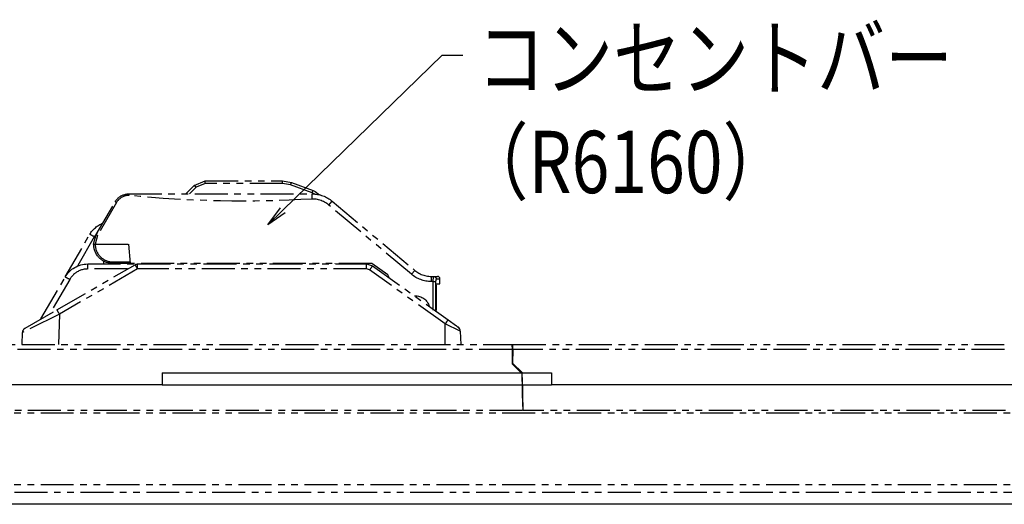
# Model space of a CAD drawing. Extents: x 134 to 2654, y 1953 to 3735.
# Drawn here: x 1798 to 1987, y 2684 to 2777 of the extents above; entities that cross this region are included whole.
import ezdxf

# ---------------------------------------------------------------- set-up
doc = ezdxf.new("R2010")
doc.units = 0
doc.linetypes.add('PHANTOM', pattern=[63.50000000000001, 31.75, -6.349999999999999, 6.349999999999999, -6.349999999999999, 6.349999999999999, -6.349999999999999])
doc.layers.get('0').update_dxf_attribs({"linetype": 'CONTINUOUS'})
doc.styles.get("Standard").update_dxf_attribs({"font": 'TXT.shx', "width": 0.8, "height": 12, "bigfont": 'BIGFONT.shx'})

msp = doc.modelspace()

# ---------------------------------------------------------------- linework, layer by layer
for p, q in [((1848.521033130187, 2740.176431682804), (1879.210464182657, 2770.073876495529)), ((1879.210464182657, 2770.073876495529), (1883.210464182657, 2770.073876495529)), ((1825.292187267261, 2708.817768617301), (1825.292187267261, 2706.517768617301)), ((1825.292187267261, 2708.817768617301), (1900.292187267261, 2708.817768617301)), ((1900.292187267261, 2708.817768617301), (1900.292187267261, 2706.517768617301)), ((1825.292187267261, 2706.517768617301), (700.2921872672613, 2706.517768617302)), ((1825.292187267261, 2706.517768617301), (1900.292187267261, 2706.517768617301)), ((2088.792187267261, 2706.517768617302), (1900.292187267261, 2706.517768617301)), ((2092.792187267261, 2683.5177686173), (432.7921872672614, 2683.5177686173))]:
    msp.add_line(p, q)
at = {"color": 5, "linetype": 'PHANTOM', "ltscale": 0.2}
for p, q in [((1831.463507610828, 2744.939088960846), (1833.584827954375, 2745.817768617284)), ((1833.584827954375, 2745.326494820501), (1833.584827954375, 2745.817768617284)), ((1833.584827954375, 2745.817768617284), (1848.491858815094, 2745.817768617284)), ((1848.491858815094, 2745.326494820501), (1848.491858815094, 2745.817768617284)), ((1848.491858815094, 2745.817768617284), (1850.201959531714, 2745.516231721222)), ((1829.842187267251, 2743.317768617284), (1831.463507610828, 2744.939088960846)), ((1831.817061001424, 2744.594261773467), (1830.540567845241, 2743.317768617284)), ((1833.584827954375, 2745.326494820501), (1831.817061001424, 2744.594261773467)), ((1848.491858815094, 2745.326494820501), (1833.584827954375, 2745.326494820501)), ((1850.03094946004, 2745.05511161404), (1848.491858815094, 2745.326494820501)), ((1854.18836274905, 2743.541936925305), (1850.03094946004, 2745.05511161404)), ((1850.201959531714, 2745.516231721222), (1854.359372820723, 2744.003057032473)), ((1854.359372820723, 2744.003057032473), (1854.778302890587, 2743.813047913105)), ((1816.710300922441, 2741.96744513382), (1816.641043996398, 2741.872865471682)), ((1816.783334668162, 2742.058457526566), (1816.710300922441, 2741.96744513382)), ((1816.86014523359, 2742.14590264992), (1816.783334668162, 2742.058457526566)), ((1816.940732618725, 2742.229780503882), (1816.86014523359, 2742.14590264992)), ((1817.025096823538, 2742.310091088437), (1816.940732618725, 2742.229780503882)), ((1817.113237848058, 2742.386834403615), (1817.025096823538, 2742.310091088437)), ((1817.205155692285, 2742.460010449386), (1817.113237848058, 2742.386834403615)), ((1817.30085035619, 2742.529619225765), (1817.205155692285, 2742.460010449386)), ((1817.400321839803, 2742.595660732752), (1817.30085035619, 2742.529619225765)), ((1817.503570143122, 2742.658134970346), (1817.400321839803, 2742.595660732752)), ((1817.609419483186, 2742.716364773905), (1817.503570143122, 2742.658134970346)), ((1817.716456201557, 2742.769535664235), (1817.609419483186, 2742.716364773905)), ((1817.824680298294, 2742.817647641319), (1817.716456201557, 2742.769535664235)), ((1817.934091773339, 2742.86070070516), (1817.824680298294, 2742.817647641319)), ((1818.04469062672, 2742.898694855756), (1817.934091773339, 2742.86070070516)), ((1818.15647685841, 2742.931630093123), (1818.04469062672, 2742.898694855756)), ((1818.269450468466, 2742.959506417245), (1818.15647685841, 2742.931630093123)), ((1818.383611456829, 2742.982323828123), (1818.269450468466, 2742.959506417245)), ((1818.498959823559, 2743.000082325756), (1818.383611456829, 2742.982323828123)), ((1818.615495568596, 2743.012781910146), (1818.498959823559, 2743.000082325756)), ((1818.73321869197, 2743.020422581305), (1818.615495568596, 2743.012781910146)), ((1818.852129193652, 2743.02300433922), (1818.73321869197, 2743.020422581305)), ((1818.852129193652, 2743.317768617284), (1818.852129193652, 2743.02300433922)), ((1818.852129193652, 2743.317768617284), (1854.183612139157, 2743.317768617284)), ((1854.183612139157, 2742.335221023719), (1854.183612139157, 2743.317768617284)), ((1854.433328804491, 2742.32898322807), (1854.183612139157, 2742.335221023719)), ((1854.683211791696, 2743.296932454074), (1854.18836274905, 2743.541936925305)), ((1854.681224646036, 2742.31037768442), (1854.433328804491, 2742.32898322807)), ((1854.927299663763, 2742.27940439277), (1854.681224646036, 2742.31037768442)), ((1854.778302890587, 2743.813047913105), (1855.601115234185, 2743.147921700654)), ((1855.171553857642, 2742.236063353119), (1854.927299663763, 2742.27940439277)), ((1855.413987227734, 2742.180354565482), (1855.171553857642, 2742.236063353119)), ((1855.654599773978, 2742.112278029845), (1855.413987227734, 2742.180354565482)), ((1855.893391496404, 2742.031833746207), (1855.654599773978, 2742.112278029845)), ((1856.128027961287, 2741.939884639882), (1855.893391496404, 2742.031833746207)), ((1856.35607887556, 2741.837328544875), (1856.128027961287, 2741.939884639882)), ((1812.587878772949, 2735.467768617293), (1816.254052982305, 2741.817768617284)), ((1816.513860603434, 2741.673004339215), (1812.847686394107, 2735.323004339223)), ((1816.254052982305, 2741.817768617284), (1816.513860603434, 2741.673004339215)), ((1816.575563890092, 2741.774718540151), (1816.513860603434, 2741.673004339215)), ((1816.641043996398, 2741.872865471682), (1816.575563890092, 2741.774718540151)), ((1856.577544239193, 2741.724165461155), (1856.35607887556, 2741.837328544875)), ((1856.792424052215, 2741.600395388754), (1856.577544239193, 2741.724165461155)), ((1857.000718314626, 2741.466018327641), (1856.792424052215, 2741.600395388754)), ((1857.202427026426, 2741.321034277831), (1857.000718314626, 2741.466018327641)), ((1857.397550187586, 2741.165443239325), (1857.202427026426, 2741.321034277831)), ((1857.397550187586, 2741.165443239325), (1858.040337797272, 2741.914035275999)), ((1873.279441180191, 2727.83895436501), (1857.397550187586, 2741.165443239325)), ((1858.040337797272, 2741.914035275999), (1873.922228789877, 2728.587546401699)), ((1806.614524886641, 2727.317768617284), (1811.348797093979, 2735.517768617282)), ((1812.214822497761, 2735.052668113987), (1808.953734162223, 2729.404297428844)), ((1812.092172766966, 2733.617768608235), (1812.587878772949, 2735.467768617293)), ((1812.788266948355, 2735.817464879945), (1812.214822497761, 2735.052668113987)), ((1812.847686394107, 2735.323004339223), (1812.392195045879, 2733.61776861816)), ((1812.587878772949, 2735.467768617293), (1812.847686394107, 2735.323004339223)), ((1812.092172769033, 2733.61764515376), (1812.392173774849, 2733.617768588372)), ((1812.392173768185, 2733.617759941522), (1812.396145123803, 2733.450845309997)), ((1812.392195045879, 2733.617768617287), (1818.792172766949, 2733.617768617287)), ((1812.396145123803, 2733.450845309997), (1812.408305802051, 2733.284326891239)), ((1812.408305802051, 2733.284326891239), (1812.428626478144, 2733.118606234695)), ((1812.428626478144, 2733.118606234695), (1812.457058149961, 2732.954082966067)), ((1812.457058149961, 2732.954082966067), (1812.493532256212, 2732.791153823621)), ((1812.493532256212, 2732.791153823621), (1812.537960841688, 2732.630211701499)), ((1812.537960841688, 2732.630211701499), (1812.590236769454, 2732.47164470222)), ((1812.590236769454, 2732.47164470222), (1812.650233979151, 2732.315835200874)), ((1818.792172766949, 2733.617768617287), (1819.115880821995, 2729.91776861729)), ((1812.650233979151, 2732.315835200874), (1812.71780779101, 2732.163158922978)), ((1812.71780779101, 2732.163158922978), (1812.792795254722, 2732.013984038478)), ((1812.792795254722, 2732.013984038478), (1812.875015542424, 2731.868670273891)), ((1812.875015542424, 2731.868670273891), (1812.964270384651, 2731.727568044922)), ((1812.964270384651, 2731.727568044922), (1813.060344548536, 2731.591017611338)), ((1813.060344548536, 2731.591017611338), (1813.163006356906, 2731.459348256553)), ((1813.163006356906, 2731.459348256553), (1813.272008246731, 2731.332877493549)), ((1813.272008246731, 2731.332877493549), (1813.387087366329, 2731.211910299184)), ((1813.387087366329, 2731.211910299184), (1813.507966209134, 2731.096738378792)), ((1813.507966209134, 2731.096738378792), (1813.63435328285, 2730.987639462763)), ((1813.63435328285, 2730.987639462763), (1813.765943812399, 2730.884876636743)), ((1813.765943812399, 2730.884876636743), (1813.902420474933, 2730.788697707305)), ((1813.902420474933, 2730.788697707305), (1814.043454164919, 2730.69933460433)), ((1814.043454164919, 2730.69933460433), (1814.18870478783, 2730.61700282173)), ((1814.18870478783, 2730.61700282173), (1814.337822080288, 2730.541900897804)), ((1804.994475105272, 2720.985638754339), (1820.060121959384, 2729.683794021066)), ((1820.560121959384, 2728.852668113991), (1805.494475105271, 2720.154512847248)), ((1809.741828707531, 2728.667535916988), (1809.57657133225, 2728.611438597129)), ((1809.909375725128, 2728.716371419139), (1809.741828707531, 2728.667535916988)), ((1810.078893449787, 2728.757852142472), (1809.909375725128, 2728.716371419139)), ((1810.250059194881, 2728.791899126036), (1810.078893449787, 2728.757852142472)), ((1810.422547136684, 2728.818447559488), (1810.250059194881, 2728.791899126036)), ((1810.596028934571, 2728.837446906355), (1810.422547136684, 2728.818447559488)), ((1810.770174356079, 2728.84886100031), (1810.596028934571, 2728.837446906355)), ((1810.944651905552, 2728.852668113991), (1810.770174356079, 2728.84886100031)), ((1810.944651905552, 2728.852668113991), (1810.944651905552, 2729.817768617284)), ((1810.944651905552, 2729.817768617284), (1820.560121959384, 2729.817768617284)), ((1818.620569660841, 2728.852668113991), (1810.944651905552, 2728.852668113991)), ((1814.042172766949, 2729.817768617284), (1814.042172766949, 2730.357783954749)), ((1814.337822080288, 2730.541900897804), (1814.490446454572, 2730.474209936465)), ((1814.490446454572, 2730.474209936465), (1814.646209866001, 2730.414093170488)), ((1814.646209866001, 2730.414093170488), (1814.804736700102, 2730.361695567988)), ((1814.804736700102, 2730.361695567988), (1814.965644678701, 2730.317143482708)), ((1814.965644678701, 2730.317143482708), (1815.128545781586, 2730.280544349398)), ((1815.128545781586, 2730.280544349398), (1815.29304718228, 2730.251986424743)), ((1815.29304718228, 2730.251986424743), (1815.458752195165, 2730.231538574515)), ((1815.458752195165, 2730.231538574515), (1815.625261232362, 2730.219250107503)), ((1815.625261232362, 2730.219250107503), (1815.792172766949, 2730.215150656642)), ((1815.792172766949, 2729.91776861729), (1815.792172766949, 2730.215150656642)), ((1815.792172766949, 2730.215150656642), (1819.089863264835, 2730.215150656642)), ((1819.115880821995, 2729.91776861729), (1815.792172766949, 2729.91776861729)), ((1817.542172766949, 2729.91776861729), (1817.542172766949, 2729.817768617284)), ((1865.668312282989, 2729.91776861729), (1819.115880821995, 2729.91776861729)), ((1820.560121959384, 2728.852668113991), (1820.560121959384, 2729.817768617284)), ((1820.560121959384, 2729.817768617284), (1864.651242660144, 2729.817768617284)), ((1864.651242660144, 2728.852668113991), (1820.560121959384, 2728.852668113991)), ((1858.592866905256, 2729.817768617284), (1858.592866905256, 2729.91776861729)), ((1860.589374828316, 2729.91776861729), (1860.592866905255, 2729.817768617284)), ((1864.651242660144, 2728.852668113991), (1864.651242660144, 2729.817768617284)), ((1864.651242660144, 2729.817768617284), (1865.813719047572, 2729.445235559701)), ((1865.232480853872, 2728.666401585198), (1864.651242660144, 2728.852668113991)), ((1879.792172766949, 2718.26662164727), (1865.232480853872, 2728.666401585198)), ((1868.720919920266, 2727.737334590666), (1865.668312282989, 2729.91776861729)), ((1865.813719047572, 2729.445235559701), (1880.373410960677, 2719.045455621772)), ((1801.940764455929, 2719.222578088897), (1806.614524886641, 2727.317768617284)), ((1807.480550290424, 2726.85266811399), (1803.642591412779, 2720.205128340543)), ((1807.571086122294, 2727.001866547375), (1807.480550290424, 2726.85266811399)), ((1807.668043728383, 2727.146973859401), (1807.571086122294, 2727.001866547375)), ((1807.771238544392, 2727.287713830023), (1807.668043728383, 2727.146973859401)), ((1807.880474133086, 2727.423818552734), (1807.771238544392, 2727.287713830023)), ((1807.995542558306, 2727.555028944449), (1807.880474133086, 2727.423818552734)), ((1808.116224780813, 2727.68109523873), (1807.995542558306, 2727.555028944449)), ((1808.242291075079, 2727.801777461236), (1808.116224780813, 2727.68109523873)), ((1808.373501466809, 2727.916845886472), (1808.242291075079, 2727.801777461236)), ((1808.50960618952, 2728.026081475151), (1808.373501466809, 2727.916845886472)), ((1808.650346160157, 2728.129276291145), (1808.50960618952, 2728.026081475151)), ((1808.795453472168, 2728.226233897234), (1808.650346160157, 2728.129276291145)), ((1808.944651905553, 2728.316769729134), (1808.795453472168, 2728.226233897234)), ((1809.097657452618, 2728.400711446708), (1808.944651905553, 2728.316769729134)), ((1809.254178858584, 2728.477899262142), (1809.097657452618, 2728.400711446708)), ((1809.413918176102, 2728.548186244034), (1809.254178858584, 2728.477899262142)), ((1809.57657133225, 2728.611438597129), (1809.413918176102, 2728.548186244034)), ((1869.083155848075, 2727.109923559341), (1868.720919920266, 2727.737334590666)), ((1873.279441180191, 2727.83895436501), (1873.922228789877, 2728.587546401699)), ((1873.922228789877, 2728.587546401699), (1874.117144786684, 2728.432106081176)), ((1874.117144786684, 2728.432106081176), (1874.319566548005, 2728.286574745709)), ((1874.319566548005, 2728.286574745709), (1874.528990821436, 2728.151314209127)), ((1874.528990821436, 2728.151314209127), (1874.744896945212, 2728.026660750429)), ((1874.744896945212, 2728.026660750429), (1874.96674814272, 2727.912924277769)), ((1874.96674814272, 2727.912924277769), (1875.193992856937, 2727.810387557938)), ((1875.193992856937, 2727.810387557938), (1875.426066121687, 2727.719305513352)), ((1875.426066121687, 2727.719305513352), (1875.662390966277, 2727.639904588357)), ((1875.662390966277, 2727.639904588357), (1875.902379849856, 2727.572382186145)), ((1875.902379849856, 2727.572382186145), (1876.145436122333, 2727.516906178045)), ((1876.145436122333, 2727.516906178045), (1876.390955507453, 2727.473614486166)), ((1876.390955507453, 2727.473614486166), (1876.638327605342, 2727.442614740458)), ((1876.638327605342, 2727.442614740458), (1876.886937410007, 2727.423984011197)), ((1876.886937410007, 2727.423984011197), (1877.136166838336, 2727.41776861729)), ((1877.136166838336, 2726.435221023725), (1877.136166838336, 2727.41776861729)), ((1877.136166838336, 2727.41776861729), (1877.556243796414, 2727.41776861729)), ((1877.46641800892, 2726.435221023725), (1877.556243796414, 2727.41776861729)), ((1877.556243796414, 2727.41776861729), (1878.292172766949, 2727.41776861729)), ((1878.048810170428, 2726.91776861729), (1877.958077051753, 2726.426494820508)), ((1878.792172766949, 2726.91776861729), (1878.048810170428, 2726.91776861729)), ((1878.792172766949, 2726.017768617281), (1878.792172766949, 2726.91776861729)), ((1877.46641800892, 2726.435221023725), (1877.136166838336, 2726.435221023725)), ((1878.054319762061, 2725.720386577943), (1878.105495417276, 2726.017768617296)), ((1878.105495417276, 2726.017768617281), (1878.792172766949, 2726.017768617281)), ((1805.494475105271, 2720.154512847248), (1798.375356325141, 2716.621286266147)), ((1798.874747152167, 2717.452412173237), (1804.994475105272, 2720.985638754324)), ((1805.494475105271, 2720.154512847248), (1805.290651505424, 2714.317768617284)), ((1877.939985204768, 2720.91776861729), (1877.938064343663, 2720.784988936006)), ((1877.940011334827, 2720.91776861729), (1878.047020244139, 2720.91776861729)), ((1878.042710381491, 2720.71024175381), (1878.047020244139, 2720.91776861729)), ((1879.792172766949, 2714.317768617284), (1879.792172766949, 2718.26662164727)), ((1882.701926745725, 2716.902076538869), (1879.792172766949, 2718.26662164727)), ((1880.373410960677, 2719.045455621772), (1881.964391520381, 2717.909040936282)), ((1882.631878225296, 2717.236396321502), (1881.964640842943, 2717.908862671362)), ((1798.294915716298, 2714.317768617284), (1798.375356325141, 2716.621286266147)), ((1882.701926745725, 2716.902076538869), (1882.792172766949, 2714.317768617284)), ((1772.837570436084, 2714.317768617284), (1892.648549604946, 2714.317768617284)), ((1892.648549604946, 2714.317768617284), (1892.665395496897, 2713.35266811399)), ((1892.648549604946, 2714.317768617284), (1892.837570436084, 2714.317768617284)), ((1892.820724544133, 2713.35266811399), (1892.837570436084, 2714.317768617284)), ((1892.837570436084, 2714.317768617284), (1987.470507942537, 2714.317768625375)), ((1959.24067429356, 2714.317768622959), (1959.24067429356, 2714.32401861729)), ((1961.259568025609, 2714.32401861729), (1961.259568025609, 2714.317768623134)), ((1964.361840752873, 2714.317768623411), (1964.361840752873, 2714.32401861729)), ((1968.769783437532, 2714.32401861729), (1968.769783437532, 2714.317768623774)), ((1971.83553233922, 2714.32401861729), (1971.83553233922, 2714.317768624051)), ((1974.494623248309, 2714.317768624269), (1974.494623248309, 2714.32401861729)), ((1980.777892302332, 2714.317768624808), (1980.777892302332, 2714.32401861729)), ((1892.665395496897, 2713.35266811399), (1772.820724544133, 2713.35266811399)), ((1892.665395496897, 2713.35266811399), (1892.713505455544, 2710.596450429015)), ((1892.793932773744, 2711.817768617284), (1892.692187267257, 2711.817768617284)), ((1892.693932773767, 2711.717768617293), (1892.792187267263, 2711.717768617293)), ((1892.820724544133, 2713.35266811399), (1892.775031654677, 2710.734924229879)), ((1987.487353788445, 2713.35267075883), (1892.820724544133, 2713.35266811399)), ((1892.809639673698, 2710.700316210843), (1892.71169247157, 2710.700316210843)), ((1894.567831168988, 2708.742124715556), (1892.713505455544, 2710.596450429015)), ((1894.666054653313, 2708.843901231243), (1892.775031654677, 2710.734924229879)), ((1894.567831168988, 2708.742124715556), (1894.692187267257, 2701.617768617287)), ((1894.792187267263, 2701.617768617287), (1894.666054653313, 2708.843901231243)), ((1894.674732202333, 2702.617768617287), (1894.774732202339, 2702.617768617287)), ((430.2921872672341, 2701.117768617287), (2095.292187267263, 2701.117768617287)), ((1894.692187267257, 2701.617768617287), (1774.792187267263, 2701.617768617287)), ((1987.692187267257, 2701.617768617287), (1894.792187267263, 2701.617768617287)), ((430.2921872672341, 2687.317768617313), (2095.292187267263, 2687.317768617284)), ((2095.292187267263, 2685.817768617284), (430.2921872672341, 2685.817768617313))]:
    msp.add_line(p, q, dxfattribs=at)
at = {"color": 5, "linetype": 'PHANTOM', "ltscale": 0.2, "extrusion": (0, 0, -1)}
for p, q in [((1816.254052982305, 2741.817768617284), (1816.336117489834, 2741.951685722334)), ((1816.336117489834, 2741.951685722334), (1816.425078210526, 2742.081124374161)), ((1816.425078210526, 2742.081124374161), (1816.520691309288, 2742.205729790438)), ((1816.520691309288, 2742.205729790438), (1816.622694717244, 2742.32516043636)), ((1816.622694717244, 2742.32516043636), (1816.730808850105, 2742.439088960846)), ((1816.730808850105, 2742.439088960846), (1816.844737374591, 2742.547203093722)), ((1816.844737374591, 2742.547203093722), (1816.964168020513, 2742.649206501663)), ((1816.964168020513, 2742.649206501663), (1817.088773436775, 2742.74481960041)), ((1817.088773436775, 2742.74481960041), (1817.218212088617, 2742.833780321116)), ((1817.218212088617, 2742.833780321116), (1817.352129193652, 2742.915844828646)), ((1817.352129193652, 2742.915844828646), (1817.490157694457, 2742.990788189853)), ((1817.490157694457, 2742.990788189853), (1817.631919264433, 2743.058404990208)), ((1817.631919264433, 2743.058404990208), (1817.777025345032, 2743.118509896782)), ((1817.777025345032, 2743.118509896782), (1817.925078210526, 2743.170938166177)), ((1817.925078210526, 2743.170938166177), (1818.075672058348, 2743.21554609615)), ((1818.075672058348, 2743.21554609615), (1818.228394121211, 2743.252211419485)), ((1818.228394121211, 2743.252211419485), (1818.382825798548, 2743.280833639072)), ((1818.382825798548, 2743.280833639072), (1818.538543803868, 2743.301334303394)), ((1818.538543803868, 2743.301334303394), (1818.69512132493, 2743.313657221558)), ((1818.69512132493, 2743.313657221558), (1818.852129193652, 2743.317768617284)), ((1812.096635449696, 2733.436098761142), (1812.092172769033, 2733.61764515376)), ((1812.110000625271, 2733.254990008541), (1812.096635449696, 2733.436098761142)), ((1812.132236099267, 2733.074755184249), (1812.110000625271, 2733.254990008541)), ((1812.163288306725, 2732.895828471328), (1812.132236099267, 2733.074755184249)), ((1812.203082443378, 2732.718640901568), (1812.163288306725, 2732.895828471328)), ((1812.251522645692, 2732.543619317219), (1812.203082443378, 2732.718640901568)), ((1812.308492221975, 2732.371185342692), (1812.251522645692, 2732.543619317219)), ((1812.373853933317, 2732.201754368913), (1812.308492221975, 2732.371185342692)), ((1812.447450324358, 2732.035734552568), (1812.373853933317, 2732.201754368913)), ((1812.52910410245, 2731.873525832982), (1812.447450324358, 2732.035734552568)), ((1812.618618564844, 2731.715518968528), (1812.52910410245, 2731.873525832982)), ((1812.715778072528, 2731.562094595456), (1812.618618564844, 2731.715518968528)), ((1812.820348569676, 2731.413622310791), (1812.715778072528, 2731.562094595456)), ((1812.932078147529, 2731.270459782083), (1812.820348569676, 2731.413622310791)), ((1813.050697651128, 2731.132951885766), (1812.932078147529, 2731.270459782083)), ((1813.175921327889, 2731.001429876311), (1813.050697651128, 2731.132951885766)), ((1813.307447515795, 2730.87621058832), (1813.175921327889, 2731.001429876311)), ((1813.444959370205, 2730.757595673216), (1813.307447515795, 2730.87621058832)), ((1813.58812562707, 2730.645870872554), (1813.444959370205, 2730.757595673216)), ((1813.736601401022, 2730.541305329766), (1813.58812562707, 2730.645870872554)), ((1813.890029016085, 2730.444150941678), (1813.736601401022, 2730.541305329766)), ((1814.048038867408, 2730.354641751777), (1813.890029016085, 2730.444150941678)), ((1814.210250311578, 2730.272993386401), (1814.048038867408, 2730.354641751777)), ((1814.376272583602, 2730.199402535245), (1814.210250311578, 2730.272993386401)), ((1814.545705738321, 2730.134046477599), (1814.376272583602, 2730.199402535245)), ((1814.71814161375, 2730.077082655231), (1814.545705738321, 2730.134046477599)), ((1814.893164814381, 2730.028648293139), (1814.71814161375, 2730.077082655231)), ((1815.070353711915, 2729.988860069016), (1814.893164814381, 2730.028648293139)), ((1815.249281460903, 2729.957813832078), (1815.070353711915, 2729.988860069016)), ((1815.429517027067, 2729.935584372257), (1815.249281460903, 2729.957813832078)), ((1815.610626225523, 2729.92222524002), (1815.429517027067, 2729.935584372257)), ((1815.792172766949, 2729.91776861729), (1815.610626225523, 2729.92222524002))]:
    msp.add_line(p, q, dxfattribs=at)
at = {"linetype": 'ByBlock'}
for p, q in [((1845.65587783927, 2737.385215969368), (1848.055830511281, 2740.653957564624)), ((1845.65587783927, 2737.385215969368), (1848.521033130187, 2740.176431682804)), ((1848.986235749093, 2739.698905800985), (1845.65587783927, 2737.385215969368))]:
    msp.add_line(p, q, dxfattribs=at)
at = {"color": 5, "linetype": 'PHANTOM', "ltscale": 0.2, "extrusion": (0, 0, -1)}
for centre, radius, start, end in [((-1840.794079841045, 2962.348313898035), 220.4201456566115, 266.517395082447, 275.7130295306074), ((-1854.183612139157, 2737.317768617284), 6.00000000000045, 90, 129.999999999815), ((-1815.678924112919, 2733.017768617281), 5.000000000000005, 30.00000000005988, 68.70418303313872), ((-1810.944651905552, 2724.817768617284), 5.000000000000005, 30.00000000005988, 90), ((-1820.560121959384, 2728.817768617284), 1.000000000000071, 59.99999999988386, 90), ((-1877.147299409513, 2732.465807511688), 6.030596763412194, 270.1057689202808, 309.8942310800637), ((-1874.092172766966, 2720.91776861729), 2.750000000000016, 86.21371071344224, 164.8616448705157)]:
    msp.add_arc(centre, radius, start, end, dxfattribs=at)
at = {"color": 5, "linetype": 'PHANTOM', "ltscale": 0.2}
for centre, radius, start, end in [((1878.292172766949, 2726.91776861729), 0.499999999999945, 0, 90), ((1799.374747152167, 2716.586386769455), 0.9999999999998319, 120.0000000001161, 177.9999999997878), ((1881.702535918728, 2716.867177042163), 0.999999999999903, 25.2064021942653, 54.46232220826352), ((1881.702535918728, 2716.867177042163), 0.9999999999997589, 21.66733477791181, 22.89821544013526), ((1881.702535918728, 2716.867177042163), 0.9999999999998385, 2.000000000212218, 21.66733477791181)]:
    msp.add_arc(centre, radius, start, end, dxfattribs=at)
for centre, major_axis, ratio, start_param, end_param in [((1831.817061001424, 2744.58553557025), (0.35355339059323, -0.3535533905932322), 0.0123416547509298, 1.583137354991166, 3.141592653589783), ((1812.214822497761, 2735.017768617281), (0.8660254037845017, -0.5000000000000345), 0.030228453261101, 1.58824696082383, 3.141592653593256), ((1820.560121959384, 2728.817768617284), (0.4999999999999142, -0.866025403784294), 0.0174577238238687, 1.601024780897516, 3.141592653583834), ((1828.792172766949, 3242.260782226526), (0, -2835.853100722593), 0.0174550649282176, 1.385904787803498, 1.387883764144403)]:
    msp.add_ellipse(centre, major_axis=major_axis, ratio=ratio, start_param=start_param, end_param=end_param, dxfattribs=at)
at = {"color": 5, "linetype": 'PHANTOM', "ltscale": 0.2, "extrusion": (0, 0, -1)}
for centre, major_axis, ratio, start_param, end_param in [((1850.03094946004, 2745.046385410822), (-0.1710100716627771, -0.4698463103927968), 0.0059698774241321, 1.58719695957135, 3.141592653590814), ((1854.18836274905, 2743.533210722073), (-0.1710100716627774, -0.4698463103927967), 0.0059698774241321, 1.587196959571525, 3.141592653590814), ((1865.232480853872, 2728.631502088493), (-0.5812381937189935, -0.8137334712065957), 0.0202931052386175, 1.599199034045209, 3.141592653591624), ((1807.480550290424, 2726.817768617284), (-0.8660254037846224, 0.500000000000104), 0.0302284532610949, 0, 1.553345692765588), ((1877.556243796414, 2726.91776861729), (0, 0.4999999999999451), 0.9851327480696319, 0, 1.570796326794897), ((1877.46641800892, 2726.426494820508), (-0.4999973936678498, 0.0016144117550329), 0.0174523154914482, 1.570739976054734, 2.958651913496676), ((1828.792172766949, 3242.252056023308), (0, -2835.853100722593), 0.0176313787153713, 4.895301543035183, 4.897277389005681), ((1828.792172766949, 3706.380159729348), (0, -5729.432506465481), 0.0087268677907588, 4.884397693800634, 4.885248548207799), ((1805.494475105271, 2720.119613350542), (-0.5000000000001049, 0.8660254037846216), 0.017457723823867, 0, 1.540567872692524), ((1879.792172766949, 2718.231722150564), (-0.5812381937190824, -0.81373347120673), 0.020293105238642, 1.599199034044599, 3.141592653580486)]:
    msp.add_ellipse(centre, major_axis=major_axis, ratio=ratio, start_param=start_param, end_param=end_param, dxfattribs=at)

# ---------------------------------------------------------------- texts
at = {"width": 0.8}
for s, p in [('コンセントバー', (1885.930464182657, 2763.473876495529)), ('（R6160）', (1882.730464182657, 2743.473876495529))]:
    msp.add_text(s, height=12, dxfattribs=at).set_placement(p)

doc.saveas('drawing.dxf')
